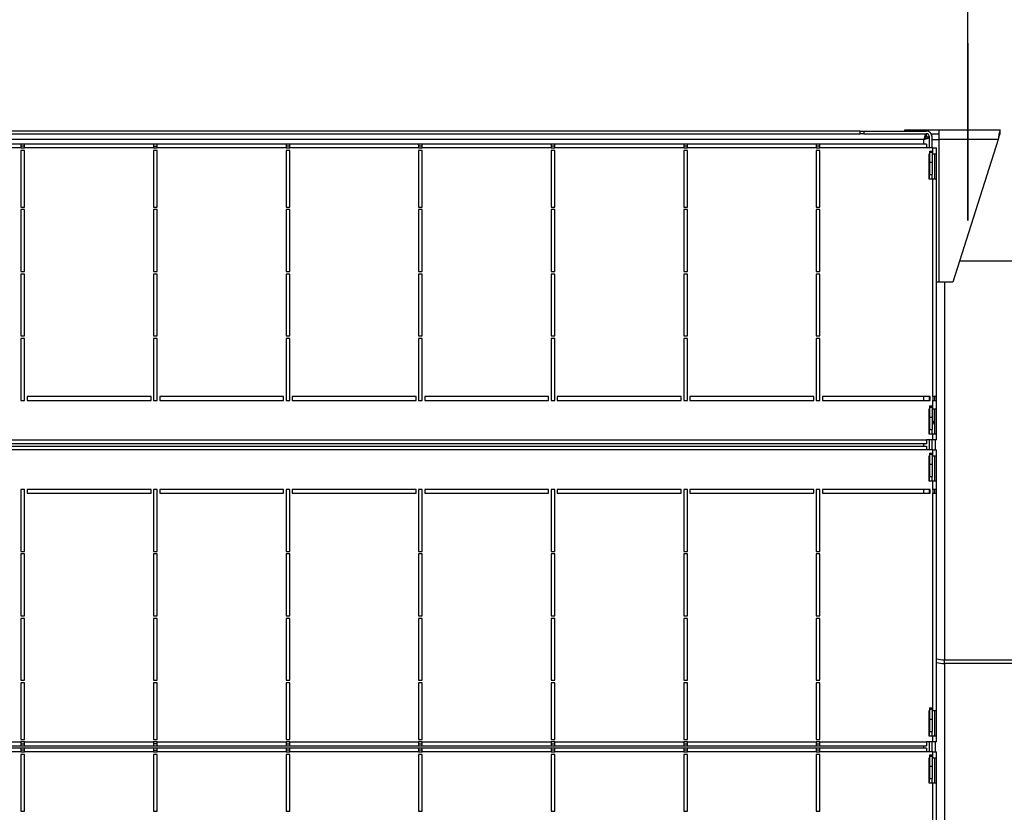
# Model space of a CAD drawing. Extents: x 185 to 14476, y 189 to 10181.
# Drawn here: x 10575 to 11369, y 7895 to 8535 of the extents above; entities that cross this region are included whole.
import ezdxf
from ezdxf.enums import TextEntityAlignment as Align

# ---------------------------------------------------------------- set-up
doc = ezdxf.new("R2010")
doc.units = 0
doc.header["$LTSCALE"] = 35
doc.header["$MEASUREMENT"] = 0
doc.header["$PDSIZE"] = -1
doc.linetypes.add('SLD-CENTER', pattern=[19.05, 15.24, -1.27, 1.27, -1.27])
doc.linetypes.add('SLD-SOLID', pattern=[0])
doc.layers.get('0').update_dxf_attribs({"linetype": 'CONTINUOUS'})
doc.layers.add('GEOMETRY', color=7, linetype='SLD-SOLID')
doc.dimstyles.new('SLDDIMSTYLE3', dxfattribs={"dimtxt": 107.869385, "dimasz": 115.57, "dimexe": 0, "dimexo": 0.0625, "dimgap": 26.967346, "dimtad": 1, "dimdec": 1, "dimrnd": 1e-09, "dimzin": 12, "dimdsep": 46, "dimtxsty": 'Standard', "dimblk1": 'CLOSED', "dimblk2": 'CLOSED', "dimsah": 1, "dimcen": 0.09, "dimadec": 0, "dimazin": 0, "dimtol": 1, "dimtp": 10, "dimtm": 10, "dimtfac": 1, "dimtdec": 1, "dimtofl": 0, "dimtmove": 2, "dimatfit": 3, "dimldrblk": 'CLOSED', "dimfxl": 1, "dimtolj": 1, "dimtzin": 0, "dimarcsym": 0})
doc.dimstyles.new('SLDDIMSTYLE4', dxfattribs={"dimtxt": 107.869385, "dimasz": 115.57, "dimexe": 0, "dimexo": 0.0625, "dimgap": 26.967346, "dimtad": 1, "dimdec": 1, "dimrnd": 1e-09, "dimzin": 12, "dimdsep": 46, "dimtxsty": 'Standard', "dimblk1": 'CLOSED', "dimblk2": 'CLOSED', "dimsah": 1, "dimcen": 0.09, "dimadec": 0, "dimazin": 0, "dimtol": 1, "dimtp": 10, "dimtm": 10, "dimtfac": 1, "dimtdec": 1, "dimtofl": 0, "dimtmove": 2, "dimatfit": 3, "dimldrblk": 'CLOSED', "dimfxl": 1, "dimtolj": 1, "dimtzin": 0, "dimarcsym": 0})
doc.dimstyles.new('SLDDIMSTYLE5', dxfattribs={"dimtxt": 107.869385, "dimasz": 115.57, "dimexe": 0, "dimexo": 0.0625, "dimgap": 26.967346, "dimtad": 1, "dimdec": 1, "dimrnd": 1e-09, "dimzin": 12, "dimdsep": 46, "dimtxsty": 'Standard', "dimblk1": 'CLOSED', "dimblk2": 'CLOSED', "dimsah": 1, "dimcen": 0.09, "dimadec": 0, "dimazin": 0, "dimtol": 1, "dimtp": 5, "dimtm": 5, "dimtfac": 1, "dimtdec": 1, "dimtofl": 0, "dimtmove": 2, "dimatfit": 3, "dimldrblk": 'CLOSED', "dimfxl": 1, "dimtolj": 1, "dimtzin": 0, "dimarcsym": 0})

# ---------------------------------------------------------------- blocks, each defined once
blk = doc.blocks.new('_CLOSED')
at = {"color": 0, "linetype": 'ByBlock'}
for p, q in [((-1, 0.166667), (0, 0)), ((-1, 0.166667), (-1, -0.166667)), ((0, 0), (-1, -0.166667)), ((0, 0), (-1, 0))]:
    blk.add_line(p, q, dxfattribs=at)
blk = doc.blocks.new('_D_12')
at = {"layer": 'GEOMETRY', "transparency": 16777216}
for p, q in [((11340.05, 8480.52), (11340.05, 8835.75)), ((11612.08, 7978.09), (11612.08, 8835.75)), ((11612.08, 8800.75), (11340.05, 8800.75)), ((11612.08, 8800.75), (12208.6, 8800.75))]:
    blk.add_line(p, q, dxfattribs=at)
at = {"layer": 'GEOMETRY', "transparency": 16777216, "xscale": 115.57, "yscale": 115.57, "rotation": 180.0000000000004}
blk.add_blockref('_CLOSED', (11340.05, 8800.75), dxfattribs=at)
at = {"layer": 'GEOMETRY', "transparency": 16777216, "xscale": 115.57, "yscale": 115.57}
blk.add_blockref('_CLOSED', (11612.08, 8800.75), dxfattribs=at)
at = {"layer": 'GEOMETRY', "transparency": 16777216, "width": 0.7}
for s, height, p in [('272', 111.125, (11715.57, 8800.75)), ('±10', 92.604, (12003.67, 8806))]:
    blk.add_text(s, height=height, dxfattribs=at).set_placement(p, align=Align.BOTTOM_LEFT)
blk = doc.blocks.new('_D_13')
at = {"layer": 'GEOMETRY', "transparency": 16777216}
for p, q in [((10028.08, 8480.52), (10028.08, 8835.75)), ((11340.05, 8480.52), (11340.05, 8835.75)), ((11340.05, 8800.75), (10028.08, 8800.75))]:
    blk.add_line(p, q, dxfattribs=at)
at = {"layer": 'GEOMETRY', "transparency": 16777216, "xscale": 115.57, "yscale": 115.57, "rotation": 180.0000000000004}
blk.add_blockref('_CLOSED', (10028.08, 8800.75), dxfattribs=at)
at = {"layer": 'GEOMETRY', "transparency": 16777216, "xscale": 115.57, "yscale": 115.57}
blk.add_blockref('_CLOSED', (11340.05, 8800.75), dxfattribs=at)
at = {"layer": 'GEOMETRY', "transparency": 16777216, "width": 0.7}
for s, height, p in [('1312', 111.125, (10430.69, 8800.75)), ('±5', 92.604, (10801.11, 8806))]:
    blk.add_text(s, height=height, dxfattribs=at).set_placement(p, align=Align.BOTTOM_LEFT)
blk = doc.blocks.new('_D_15')
at = {"layer": 'GEOMETRY', "transparency": 16777216}
for p, q in [((10002.08, 8480.52), (10002.08, 9085.87)), ((11612.08, 7978.09), (11612.08, 9085.87)), ((10002.08, 9050.87), (11612.08, 9050.87))]:
    blk.add_line(p, q, dxfattribs=at)
at = {"layer": 'GEOMETRY', "transparency": 16777216, "xscale": 115.57, "yscale": 115.57, "rotation": 180.0000000000004}
blk.add_blockref('_CLOSED', (10002.08, 9050.87), dxfattribs=at)
at = {"layer": 'GEOMETRY', "transparency": 16777216, "xscale": 115.57, "yscale": 115.57}
blk.add_blockref('_CLOSED', (11612.08, 9050.87), dxfattribs=at)
at = {"layer": 'GEOMETRY', "transparency": 16777216, "width": 0.7}
for s, height, p in [('1610', 111.125, (10519.41, 9050.87)), ('±10', 92.604, (10889.83, 9056.12))]:
    blk.add_text(s, height=height, dxfattribs=at).set_placement(p, align=Align.BOTTOM_LEFT)

msp = doc.modelspace()

# ---------------------------------------------------------------- linework, layer by layer
at = {"color": 7, "linetype": 'SLD-SOLID'}
for p, q in [((11253.08, 8444.52), (10115.08, 8444.52)), ((10115.08, 8442.52), (11253.08, 8442.52)), ((11253.08, 8442.52), (11253.08, 8444.52)), ((11253.08, 8444.52), (11256.08, 8444.52)), ((11256.08, 8442.52), (11253.08, 8442.52)), ((11256.08, 8444.52), (11256.08, 8442.52)), ((11256.08, 8444.52), (11306.42, 8444.52)), ((11256.08, 8442.52), (11306.42, 8442.52)), ((11289.08, 8444.52), (11289.08, 8445.52)), ((11289.08, 8445.52), (11316.88, 8445.52)), ((11306.38, 8442.52), (11306.38, 8440.52)), ((11310.25, 8442.52), (11316.88, 8442.52)), ((11316.88, 8437.72), (11316.88, 8445.52)), ((11316.88, 8445.52), (11366.08, 8445.52)), ((11366.08, 8442.52), (11366.08, 8445.52)), ((11304.42, 8437.86), (10063.74, 8437.86)), ((10575.58, 8434.02), (10471.58, 8434.02)), ((10575.58, 8434.02), (10575.58, 8431.02)), ((10578.58, 8434.02), (10575.58, 8434.02)), ((10682.58, 8434.02), (10578.58, 8434.02)), ((10578.58, 8431.02), (10578.58, 8434.02)), ((10682.58, 8434.02), (10682.58, 8431.02)), ((10685.58, 8434.02), (10682.58, 8434.02)), ((10789.58, 8434.02), (10685.58, 8434.02)), ((10685.58, 8431.02), (10685.58, 8434.02)), ((10789.58, 8434.02), (10789.58, 8431.02)), ((10792.58, 8434.02), (10789.58, 8434.02)), ((10792.58, 8431.02), (10792.58, 8434.02)), ((10896.58, 8434.02), (10792.58, 8434.02)), ((10896.58, 8434.02), (10896.58, 8431.02)), ((10899.58, 8434.02), (10896.58, 8434.02)), ((11003.58, 8434.02), (10899.58, 8434.02)), ((10899.58, 8431.02), (10899.58, 8434.02)), ((11003.58, 8434.02), (11003.58, 8431.02)), ((11006.58, 8434.02), (11003.58, 8434.02)), ((11006.58, 8431.02), (11006.58, 8434.02)), ((11110.58, 8434.02), (11006.58, 8434.02)), ((11110.58, 8434.02), (11110.58, 8431.02)), ((11113.58, 8434.02), (11110.58, 8434.02)), ((11217.58, 8434.02), (11113.58, 8434.02)), ((11113.58, 8431.02), (11113.58, 8434.02)), ((11217.58, 8434.02), (11217.58, 8431.02)), ((11220.58, 8434.02), (11217.58, 8434.02)), ((11306.58, 8434.02), (11220.58, 8434.02)), ((11220.58, 8431.02), (11220.58, 8434.02)), ((11306.58, 8434.02), (11306.58, 8431.02)), ((11307.08, 8439.82), (11307.08, 8439.82)), ((11309.08, 8439.82), (11307.08, 8439.82)), ((11309.08, 8431.02), (11309.08, 8439.86)), ((11311.08, 8431.02), (11311.08, 8439.86)), ((11311.08, 8437.72), (11316.88, 8437.72)), ((11316.88, 8322.52), (11316.88, 8437.72)), ((11364.56, 8437.72), (11316.88, 8437.72)), ((11364.56, 8437.72), (11327.88, 8322.52)), ((10575.58, 8431.02), (10471.58, 8431.02)), ((10578.58, 8432.52), (10575.58, 8432.52)), ((10575.58, 8431.02), (10578.58, 8431.02)), ((10578.58, 8429.02), (10575.58, 8429.02)), ((10575.58, 8429.02), (10575.58, 8383.22)), ((10682.58, 8431.02), (10578.58, 8431.02)), ((10578.58, 8383.22), (10578.58, 8429.02)), ((10682.58, 8432.52), (10685.58, 8432.52)), ((10682.58, 8431.02), (10685.58, 8431.02)), ((10685.58, 8429.02), (10682.58, 8429.02)), ((10682.58, 8429.02), (10682.58, 8383.22)), ((10789.58, 8431.02), (10685.58, 8431.02)), ((10685.58, 8383.22), (10685.58, 8429.02)), ((10792.58, 8432.52), (10789.58, 8432.52)), ((10789.58, 8431.02), (10792.58, 8431.02)), ((10792.58, 8429.02), (10789.58, 8429.02)), ((10789.58, 8429.02), (10789.58, 8383.22)), ((10896.58, 8431.02), (10792.58, 8431.02)), ((10792.58, 8383.22), (10792.58, 8429.02)), ((10899.58, 8432.52), (10896.58, 8432.52)), ((10896.58, 8431.02), (10899.58, 8431.02)), ((10899.58, 8429.02), (10896.58, 8429.02)), ((10896.58, 8429.02), (10896.58, 8383.22)), ((11003.58, 8431.02), (10899.58, 8431.02)), ((10899.58, 8383.22), (10899.58, 8429.02)), ((11006.58, 8432.52), (11003.58, 8432.52)), ((11003.58, 8431.02), (11006.58, 8431.02)), ((11006.58, 8429.02), (11003.58, 8429.02)), ((11003.58, 8429.02), (11003.58, 8383.22)), ((11110.58, 8431.02), (11006.58, 8431.02)), ((11006.58, 8383.22), (11006.58, 8429.02)), ((11113.58, 8432.52), (11110.58, 8432.52)), ((11110.58, 8431.02), (11113.58, 8431.02)), ((11113.58, 8429.02), (11110.58, 8429.02)), ((11110.58, 8429.02), (11110.58, 8383.22)), ((11217.58, 8431.02), (11113.58, 8431.02)), ((11113.58, 8383.22), (11113.58, 8429.02)), ((11220.58, 8432.52), (11217.58, 8432.52)), ((11217.58, 8431.02), (11220.58, 8431.02)), ((11220.58, 8429.02), (11217.58, 8429.02)), ((11217.58, 8429.02), (11217.58, 8383.22)), ((11306.58, 8431.02), (11220.58, 8431.02)), ((11220.58, 8383.22), (11220.58, 8429.02)), ((11311.58, 8431.02), (11306.58, 8431.02)), ((11308.58, 8426.02), (11308.58, 8406.02)), ((11309.08, 8426.02), (11308.58, 8426.02)), ((11309.08, 8428.5), (11311.08, 8428.5)), ((11309.08, 8428.5), (11309.08, 8427.5)), ((11309.08, 8427.5), (11311.08, 8427.5)), ((11309.08, 8427.5), (11309.08, 8419.5)), ((11311.08, 8428.5), (11311.08, 8427.5)), ((11311.08, 8427.5), (11311.08, 8419.5)), ((11311.58, 8426.02), (11311.08, 8426.02)), ((11311.58, 8426.02), (11311.58, 8431.02)), ((11311.58, 8431.02), (11314.58, 8431.02)), ((11314.58, 8426.02), (11311.58, 8426.02)), ((11313.08, 8426.02), (11313.08, 8406.02)), ((11314.58, 8426.02), (11314.58, 8431.02)), ((11314.58, 8406.02), (11314.58, 8426.02)), ((11309.08, 8419.5), (11311.08, 8419.5)), ((11309.08, 8419.5), (11309.08, 8409.5)), ((11311.08, 8419.5), (11311.08, 8409.5)), ((11309.08, 8409.5), (11311.08, 8409.5)), ((11309.08, 8406.02), (11309.08, 8409.5)), ((11311.08, 8406.02), (11311.08, 8409.5)), ((11308.58, 8406.02), (11311.58, 8406.02)), ((11311.58, 8230.22), (11311.58, 8406.02)), ((11311.58, 8406.02), (11314.58, 8406.02)), ((11314.58, 8230.22), (11314.58, 8406.02)), ((10575.58, 8383.22), (10578.58, 8383.22)), ((10578.58, 8381.22), (10575.58, 8381.22)), ((10575.58, 8381.22), (10575.58, 8331.22)), ((10578.58, 8331.22), (10578.58, 8381.22)), ((10682.58, 8383.22), (10685.58, 8383.22)), ((10685.58, 8381.22), (10682.58, 8381.22)), ((10682.58, 8381.22), (10682.58, 8331.22)), ((10685.58, 8331.22), (10685.58, 8381.22)), ((10789.58, 8383.22), (10792.58, 8383.22)), ((10792.58, 8381.22), (10789.58, 8381.22)), ((10789.58, 8381.22), (10789.58, 8331.22)), ((10792.58, 8331.22), (10792.58, 8381.22)), ((10896.58, 8383.22), (10899.58, 8383.22)), ((10899.58, 8381.22), (10896.58, 8381.22)), ((10896.58, 8381.22), (10896.58, 8331.22)), ((10899.58, 8331.22), (10899.58, 8381.22)), ((11003.58, 8383.22), (11006.58, 8383.22)), ((11006.58, 8381.22), (11003.58, 8381.22)), ((11003.58, 8381.22), (11003.58, 8331.22)), ((11006.58, 8331.22), (11006.58, 8381.22)), ((11110.58, 8383.22), (11113.58, 8383.22)), ((11113.58, 8381.22), (11110.58, 8381.22)), ((11110.58, 8381.22), (11110.58, 8331.22)), ((11113.58, 8331.22), (11113.58, 8381.22)), ((11217.58, 8383.22), (11220.58, 8383.22)), ((11220.58, 8381.22), (11217.58, 8381.22)), ((11217.58, 8381.22), (11217.58, 8331.22)), ((11220.58, 8331.22), (11220.58, 8381.22)), ((11486.08, 8339.52), (11333.29, 8339.52)), ((10575.58, 8331.22), (10578.58, 8331.22)), ((10682.58, 8331.22), (10685.58, 8331.22)), ((10789.58, 8331.22), (10792.58, 8331.22)), ((10896.58, 8331.22), (10899.58, 8331.22)), ((11003.58, 8331.22), (11006.58, 8331.22)), ((11110.58, 8331.22), (11113.58, 8331.22)), ((11217.58, 8331.22), (11220.58, 8331.22)), ((10578.58, 8329.22), (10575.58, 8329.22)), ((10575.58, 8329.22), (10575.58, 8279.22)), ((10578.58, 8279.22), (10578.58, 8329.22)), ((10685.58, 8329.22), (10682.58, 8329.22)), ((10682.58, 8329.22), (10682.58, 8279.22)), ((10685.58, 8279.22), (10685.58, 8329.22)), ((10792.58, 8329.22), (10789.58, 8329.22)), ((10789.58, 8329.22), (10789.58, 8279.22)), ((10792.58, 8279.22), (10792.58, 8329.22)), ((10899.58, 8329.22), (10896.58, 8329.22)), ((10896.58, 8329.22), (10896.58, 8279.22)), ((10899.58, 8279.22), (10899.58, 8329.22)), ((11006.58, 8329.22), (11003.58, 8329.22)), ((11003.58, 8329.22), (11003.58, 8279.22)), ((11006.58, 8279.22), (11006.58, 8329.22)), ((11113.58, 8329.22), (11110.58, 8329.22)), ((11110.58, 8329.22), (11110.58, 8279.22)), ((11113.58, 8279.22), (11113.58, 8329.22)), ((11220.58, 8329.22), (11217.58, 8329.22)), ((11217.58, 8329.22), (11217.58, 8279.22)), ((11220.58, 8279.22), (11220.58, 8329.22)), ((11316.88, 8322.52), (11314.58, 8322.52)), ((11327.88, 8322.52), (11316.88, 8322.52)), ((10575.58, 8279.22), (10578.58, 8279.22)), ((10578.58, 8277.22), (10575.58, 8277.22)), ((10575.58, 8277.22), (10575.58, 8227.22)), ((10578.58, 8227.22), (10578.58, 8277.22)), ((10682.58, 8279.22), (10685.58, 8279.22)), ((10685.58, 8277.22), (10682.58, 8277.22)), ((10682.58, 8277.22), (10682.58, 8227.22)), ((10685.58, 8227.22), (10685.58, 8277.22)), ((10789.58, 8279.22), (10792.58, 8279.22)), ((10792.58, 8277.22), (10789.58, 8277.22)), ((10789.58, 8277.22), (10789.58, 8227.22)), ((10792.58, 8227.22), (10792.58, 8277.22)), ((10896.58, 8279.22), (10899.58, 8279.22)), ((10899.58, 8277.22), (10896.58, 8277.22)), ((10896.58, 8277.22), (10896.58, 8227.22)), ((10899.58, 8227.22), (10899.58, 8277.22)), ((11003.58, 8279.22), (11006.58, 8279.22)), ((11006.58, 8277.22), (11003.58, 8277.22)), ((11003.58, 8277.22), (11003.58, 8227.22)), ((11006.58, 8227.22), (11006.58, 8277.22)), ((11110.58, 8279.22), (11113.58, 8279.22)), ((11113.58, 8277.22), (11110.58, 8277.22)), ((11110.58, 8277.22), (11110.58, 8227.22)), ((11113.58, 8227.22), (11113.58, 8277.22)), ((11217.58, 8279.22), (11220.58, 8279.22)), ((11220.58, 8277.22), (11217.58, 8277.22)), ((11217.58, 8277.22), (11217.58, 8227.22)), ((11220.58, 8227.22), (11220.58, 8277.22)), ((10575.58, 8227.22), (10578.58, 8227.22)), ((10680.58, 8230.22), (10580.58, 8230.22)), ((10580.58, 8230.22), (10580.58, 8227.22)), ((10580.58, 8227.22), (10680.58, 8227.22)), ((10680.58, 8227.22), (10680.58, 8230.22)), ((10682.58, 8227.22), (10685.58, 8227.22)), ((10787.58, 8230.22), (10687.58, 8230.22)), ((10687.58, 8230.22), (10687.58, 8227.22)), ((10687.58, 8227.22), (10787.58, 8227.22)), ((10787.58, 8227.22), (10787.58, 8230.22)), ((10789.58, 8227.22), (10792.58, 8227.22)), ((10894.58, 8230.22), (10794.58, 8230.22)), ((10794.58, 8230.22), (10794.58, 8227.22)), ((10794.58, 8227.22), (10894.58, 8227.22)), ((10894.58, 8227.22), (10894.58, 8230.22)), ((10896.58, 8227.22), (10899.58, 8227.22)), ((11001.58, 8230.22), (10901.58, 8230.22)), ((10901.58, 8230.22), (10901.58, 8227.22)), ((10901.58, 8227.22), (11001.58, 8227.22)), ((11001.58, 8227.22), (11001.58, 8230.22)), ((11003.58, 8227.22), (11006.58, 8227.22)), ((11108.58, 8230.22), (11008.58, 8230.22)), ((11008.58, 8230.22), (11008.58, 8227.22)), ((11008.58, 8227.22), (11108.58, 8227.22)), ((11108.58, 8227.22), (11108.58, 8230.22)), ((11110.58, 8227.22), (11113.58, 8227.22)), ((11215.58, 8230.22), (11115.58, 8230.22)), ((11115.58, 8230.22), (11115.58, 8227.22)), ((11115.58, 8227.22), (11215.58, 8227.22)), ((11215.58, 8227.22), (11215.58, 8230.22)), ((11217.58, 8227.22), (11220.58, 8227.22)), ((11309.58, 8230.22), (11222.58, 8230.22)), ((11222.58, 8230.22), (11222.58, 8227.22)), ((11222.58, 8227.22), (11309.58, 8227.22)), ((11304.44, 8227.22), (11304.44, 8230.22)), ((11309.08, 8227.22), (11309.08, 8230.22)), ((11309.58, 8227.22), (11309.58, 8230.22)), ((11311.58, 8230.22), (11311.58, 8227.22)), ((11314.58, 8230.22), (11311.58, 8230.22)), ((11311.58, 8220.22), (11311.58, 8227.22)), ((11311.58, 8227.22), (11314.58, 8227.22)), ((11313.08, 8230.22), (11313.08, 8227.22)), ((11314.58, 8227.22), (11314.58, 8230.22)), ((11314.58, 8220.22), (11314.58, 8227.22)), ((11309.08, 8220.22), (11308.58, 8220.22)), ((11308.58, 8220.22), (11308.58, 8200.22)), ((11309.08, 8222.7), (11311.08, 8222.7)), ((11309.08, 8222.7), (11309.08, 8221.7)), ((11309.08, 8221.7), (11311.08, 8221.7)), ((11309.08, 8221.7), (11309.08, 8213.7)), ((11311.08, 8222.7), (11311.08, 8221.7)), ((11311.08, 8221.7), (11311.08, 8213.7)), ((11311.58, 8220.22), (11311.08, 8220.22)), ((11314.58, 8220.22), (11311.58, 8220.22)), ((11313.08, 8220.22), (11313.08, 8200.22)), ((11314.58, 8200.22), (11314.58, 8220.22)), ((11309.08, 8213.7), (11311.08, 8213.7)), ((11309.08, 8213.7), (11309.08, 8203.7)), ((11311.08, 8213.7), (11311.08, 8203.7)), ((11309.08, 8203.7), (11311.08, 8203.7)), ((11309.08, 8200.22), (11309.08, 8203.7)), ((11311.08, 8200.22), (11311.08, 8203.7)), ((10061.58, 8195.22), (11306.58, 8195.22)), ((11311.58, 8195.22), (11306.58, 8195.22)), ((11306.58, 8195.22), (11306.58, 8192.22)), ((11308.58, 8200.22), (11311.58, 8200.22)), ((11309.08, 8187.22), (11309.08, 8195.22)), ((11311.08, 8187.22), (11311.08, 8195.22)), ((11311.58, 8195.22), (11311.58, 8200.22)), ((11311.58, 8200.22), (11314.58, 8200.22)), ((11314.58, 8195.22), (11311.58, 8195.22)), ((11313.58, 8195.22), (11313.58, 8187.22)), ((11314.58, 8195.22), (11314.58, 8200.22)), ((11306.58, 8192.22), (10061.58, 8192.22)), ((10061.58, 8190.22), (11306.58, 8190.22)), ((11306.58, 8187.22), (10061.58, 8187.22)), ((11304.44, 8190.22), (11304.44, 8192.22)), ((11306.58, 8190.22), (11306.58, 8187.22)), ((11311.58, 8187.22), (11306.58, 8187.22)), ((11311.58, 8182.22), (11311.58, 8187.22)), ((11311.58, 8187.22), (11314.58, 8187.22)), ((11314.58, 8182.22), (11314.58, 8187.22)), ((11309.08, 8182.22), (11308.58, 8182.22)), ((11308.58, 8182.22), (11308.58, 8162.22)), ((11309.08, 8184.7), (11311.08, 8184.7)), ((11309.08, 8184.7), (11309.08, 8183.7)), ((11309.08, 8183.7), (11311.08, 8183.7)), ((11309.08, 8183.7), (11309.08, 8175.7)), ((11311.08, 8184.7), (11311.08, 8183.7)), ((11311.08, 8183.7), (11311.08, 8175.7)), ((11311.58, 8182.22), (11311.08, 8182.22)), ((11314.58, 8182.22), (11311.58, 8182.22)), ((11313.08, 8182.22), (11313.08, 8162.22)), ((11314.58, 8162.22), (11314.58, 8182.22)), ((11309.08, 8175.7), (11311.08, 8175.7)), ((11309.08, 8175.7), (11309.08, 8165.7)), ((11311.08, 8175.7), (11311.08, 8165.7)), ((11309.08, 8165.7), (11311.08, 8165.7)), ((11309.08, 8162.22), (11309.08, 8165.7)), ((11311.08, 8162.22), (11311.08, 8165.7)), ((10578.58, 8155.22), (10575.58, 8155.22)), ((10575.58, 8155.22), (10575.58, 8105.22)), ((10578.58, 8105.22), (10578.58, 8155.22)), ((10680.58, 8155.22), (10580.58, 8155.22)), ((10580.58, 8155.22), (10580.58, 8152.22)), ((10680.58, 8152.22), (10680.58, 8155.22)), ((10685.58, 8155.22), (10682.58, 8155.22)), ((10682.58, 8155.22), (10682.58, 8105.22)), ((10685.58, 8105.22), (10685.58, 8155.22)), ((10787.58, 8155.22), (10687.58, 8155.22)), ((10687.58, 8155.22), (10687.58, 8152.22)), ((10787.58, 8152.22), (10787.58, 8155.22)), ((10792.58, 8155.22), (10789.58, 8155.22)), ((10789.58, 8155.22), (10789.58, 8105.22)), ((10792.58, 8105.22), (10792.58, 8155.22)), ((10794.58, 8155.22), (10794.58, 8152.22)), ((10894.58, 8155.22), (10794.58, 8155.22)), ((10894.58, 8152.22), (10894.58, 8155.22)), ((10899.58, 8155.22), (10896.58, 8155.22)), ((10896.58, 8155.22), (10896.58, 8105.22)), ((10899.58, 8105.22), (10899.58, 8155.22)), ((10901.58, 8155.22), (10901.58, 8152.22)), ((11001.58, 8155.22), (10901.58, 8155.22)), ((11001.58, 8152.22), (11001.58, 8155.22)), ((11006.58, 8155.22), (11003.58, 8155.22)), ((11003.58, 8155.22), (11003.58, 8105.22)), ((11006.58, 8105.22), (11006.58, 8155.22)), ((11008.58, 8155.22), (11008.58, 8152.22)), ((11108.58, 8155.22), (11008.58, 8155.22)), ((11108.58, 8152.22), (11108.58, 8155.22)), ((11113.58, 8155.22), (11110.58, 8155.22)), ((11110.58, 8155.22), (11110.58, 8105.22)), ((11113.58, 8105.22), (11113.58, 8155.22)), ((11115.58, 8155.22), (11115.58, 8152.22)), ((11215.58, 8155.22), (11115.58, 8155.22)), ((11215.58, 8152.22), (11215.58, 8155.22)), ((11220.58, 8155.22), (11217.58, 8155.22)), ((11217.58, 8155.22), (11217.58, 8105.22)), ((11220.58, 8105.22), (11220.58, 8155.22)), ((11309.58, 8155.22), (11222.58, 8155.22)), ((11222.58, 8155.22), (11222.58, 8152.22)), ((11304.44, 8152.22), (11304.44, 8155.22)), ((11308.58, 8162.22), (11311.58, 8162.22)), ((11309.08, 8152.22), (11309.08, 8155.22)), ((11309.58, 8152.22), (11309.58, 8155.22)), ((11311.58, 8155.22), (11311.58, 8162.22)), ((11311.58, 8162.22), (11314.58, 8162.22)), ((11311.58, 8155.22), (11311.58, 8152.22)), ((11314.58, 8155.22), (11311.58, 8155.22)), ((11313.08, 8155.22), (11313.08, 8152.22)), ((11314.58, 8155.22), (11314.58, 8162.22)), ((11314.58, 8152.22), (11314.58, 8155.22)), ((10580.58, 8152.22), (10680.58, 8152.22)), ((10687.58, 8152.22), (10787.58, 8152.22)), ((10794.58, 8152.22), (10894.58, 8152.22)), ((10901.58, 8152.22), (11001.58, 8152.22)), ((11008.58, 8152.22), (11108.58, 8152.22)), ((11115.58, 8152.22), (11215.58, 8152.22)), ((11222.58, 8152.22), (11309.58, 8152.22)), ((11311.58, 7976.42), (11311.58, 8152.22)), ((11311.58, 8152.22), (11314.58, 8152.22)), ((11314.58, 7976.42), (11314.58, 8152.22)), ((10575.58, 8105.22), (10578.58, 8105.22)), ((10578.58, 8103.22), (10575.58, 8103.22)), ((10575.58, 8103.22), (10575.58, 8053.22)), ((10578.58, 8053.22), (10578.58, 8103.22)), ((10682.58, 8105.22), (10685.58, 8105.22)), ((10685.58, 8103.22), (10682.58, 8103.22)), ((10682.58, 8103.22), (10682.58, 8053.22)), ((10685.58, 8053.22), (10685.58, 8103.22)), ((10789.58, 8105.22), (10792.58, 8105.22)), ((10792.58, 8103.22), (10789.58, 8103.22)), ((10789.58, 8103.22), (10789.58, 8053.22)), ((10792.58, 8053.22), (10792.58, 8103.22)), ((10896.58, 8105.22), (10899.58, 8105.22)), ((10899.58, 8103.22), (10896.58, 8103.22)), ((10896.58, 8103.22), (10896.58, 8053.22)), ((10899.58, 8053.22), (10899.58, 8103.22)), ((11003.58, 8105.22), (11006.58, 8105.22)), ((11006.58, 8103.22), (11003.58, 8103.22)), ((11003.58, 8103.22), (11003.58, 8053.22)), ((11006.58, 8053.22), (11006.58, 8103.22)), ((11110.58, 8105.22), (11113.58, 8105.22)), ((11113.58, 8103.22), (11110.58, 8103.22)), ((11110.58, 8103.22), (11110.58, 8053.22)), ((11113.58, 8053.22), (11113.58, 8103.22)), ((11217.58, 8105.22), (11220.58, 8105.22)), ((11220.58, 8103.22), (11217.58, 8103.22)), ((11217.58, 8103.22), (11217.58, 8053.22)), ((11220.58, 8053.22), (11220.58, 8103.22)), ((10575.58, 8053.22), (10578.58, 8053.22)), ((10682.58, 8053.22), (10685.58, 8053.22)), ((10789.58, 8053.22), (10792.58, 8053.22)), ((10896.58, 8053.22), (10899.58, 8053.22)), ((11003.58, 8053.22), (11006.58, 8053.22)), ((11110.58, 8053.22), (11113.58, 8053.22)), ((11217.58, 8053.22), (11220.58, 8053.22)), ((10575.58, 8051.22), (10575.58, 8001.22)), ((10578.58, 8051.22), (10575.58, 8051.22)), ((10578.58, 8001.22), (10578.58, 8051.22)), ((10685.58, 8051.22), (10682.58, 8051.22)), ((10682.58, 8051.22), (10682.58, 8001.22)), ((10685.58, 8001.22), (10685.58, 8051.22)), ((10789.58, 8051.22), (10789.58, 8001.22)), ((10792.58, 8051.22), (10789.58, 8051.22)), ((10792.58, 8001.22), (10792.58, 8051.22)), ((10896.58, 8051.22), (10896.58, 8001.22)), ((10899.58, 8051.22), (10896.58, 8051.22)), ((10899.58, 8001.22), (10899.58, 8051.22)), ((11003.58, 8051.22), (11003.58, 8001.22)), ((11006.58, 8051.22), (11003.58, 8051.22)), ((11006.58, 8001.22), (11006.58, 8051.22)), ((11110.58, 8051.22), (11110.58, 8001.22)), ((11113.58, 8051.22), (11110.58, 8051.22)), ((11113.58, 8001.22), (11113.58, 8051.22)), ((11217.58, 8051.22), (11217.58, 8001.22)), ((11220.58, 8051.22), (11217.58, 8051.22)), ((11220.58, 8001.22), (11220.58, 8051.22)), ((11321.08, 8017.82), (11486.08, 8017.82)), ((11486.08, 8014.88), (11321.08, 8014.88)), ((10575.58, 8001.22), (10578.58, 8001.22)), ((10578.58, 7999.22), (10575.58, 7999.22)), ((10575.58, 7999.22), (10575.58, 7953.42)), ((10578.58, 7953.42), (10578.58, 7999.22)), ((10682.58, 8001.22), (10685.58, 8001.22)), ((10685.58, 7999.22), (10682.58, 7999.22)), ((10682.58, 7999.22), (10682.58, 7953.42)), ((10685.58, 7953.42), (10685.58, 7999.22)), ((10789.58, 8001.22), (10792.58, 8001.22)), ((10789.58, 7999.22), (10789.58, 7953.42)), ((10792.58, 7999.22), (10789.58, 7999.22)), ((10792.58, 7953.42), (10792.58, 7999.22)), ((10896.58, 8001.22), (10899.58, 8001.22)), ((10896.58, 7999.22), (10896.58, 7953.42)), ((10899.58, 7999.22), (10896.58, 7999.22)), ((10899.58, 7953.42), (10899.58, 7999.22)), ((11003.58, 8001.22), (11006.58, 8001.22)), ((11003.58, 7999.22), (11003.58, 7953.42)), ((11006.58, 7999.22), (11003.58, 7999.22)), ((11006.58, 7953.42), (11006.58, 7999.22)), ((11110.58, 8001.22), (11113.58, 8001.22)), ((11110.58, 7999.22), (11110.58, 7953.42)), ((11113.58, 7999.22), (11110.58, 7999.22)), ((11113.58, 7953.42), (11113.58, 7999.22)), ((11217.58, 8001.22), (11220.58, 8001.22)), ((11217.58, 7999.22), (11217.58, 7953.42)), ((11220.58, 7999.22), (11217.58, 7999.22)), ((11220.58, 7953.42), (11220.58, 7999.22)), ((11309.08, 7976.42), (11308.58, 7976.42)), ((11308.58, 7976.42), (11308.58, 7956.42)), ((11309.08, 7978.9), (11311.08, 7978.9)), ((11309.08, 7978.9), (11309.08, 7977.9)), ((11309.08, 7977.9), (11311.08, 7977.9)), ((11309.08, 7977.9), (11309.08, 7969.9)), ((11311.08, 7978.9), (11311.08, 7977.9)), ((11311.08, 7977.9), (11311.08, 7969.9)), ((11311.58, 7976.42), (11311.08, 7976.42)), ((11314.58, 7976.42), (11311.58, 7976.42)), ((11313.08, 7976.42), (11313.08, 7956.42)), ((11314.58, 7956.42), (11314.58, 7976.42)), ((11309.08, 7969.9), (11311.08, 7969.9)), ((11309.08, 7969.9), (11309.08, 7959.9)), ((11311.08, 7969.9), (11311.08, 7959.9)), ((11308.58, 7956.42), (11311.58, 7956.42)), ((11309.08, 7959.9), (11311.08, 7959.9)), ((11309.08, 7956.42), (11309.08, 7959.9)), ((11311.08, 7956.42), (11311.08, 7959.9)), ((11311.58, 7951.42), (11311.58, 7956.42)), ((11311.58, 7956.42), (11314.58, 7956.42)), ((11314.58, 7951.42), (11314.58, 7956.42)), ((10471.58, 7951.42), (10575.58, 7951.42)), ((10471.58, 7948.42), (10575.58, 7948.42)), ((10575.58, 7953.42), (10578.58, 7953.42)), ((10578.58, 7951.42), (10575.58, 7951.42)), ((10575.58, 7951.42), (10575.58, 7948.42)), ((10575.58, 7949.92), (10578.58, 7949.92)), ((10575.58, 7948.42), (10578.58, 7948.42)), ((10578.58, 7951.42), (10682.58, 7951.42)), ((10578.58, 7948.42), (10578.58, 7951.42)), ((10578.58, 7948.42), (10682.58, 7948.42)), ((10682.58, 7953.42), (10685.58, 7953.42)), ((10685.58, 7951.42), (10682.58, 7951.42)), ((10682.58, 7951.42), (10682.58, 7948.42)), ((10685.58, 7949.92), (10682.58, 7949.92)), ((10682.58, 7948.42), (10685.58, 7948.42)), ((10685.58, 7951.42), (10789.58, 7951.42)), ((10685.58, 7948.42), (10685.58, 7951.42)), ((10685.58, 7948.42), (10789.58, 7948.42)), ((10789.58, 7953.42), (10792.58, 7953.42)), ((10792.58, 7951.42), (10789.58, 7951.42)), ((10789.58, 7951.42), (10789.58, 7948.42)), ((10789.58, 7949.92), (10792.58, 7949.92)), ((10789.58, 7948.42), (10792.58, 7948.42)), ((10792.58, 7951.42), (10896.58, 7951.42)), ((10792.58, 7948.42), (10792.58, 7951.42)), ((10792.58, 7948.42), (10896.58, 7948.42)), ((10896.58, 7953.42), (10899.58, 7953.42)), ((10899.58, 7951.42), (10896.58, 7951.42)), ((10896.58, 7951.42), (10896.58, 7948.42)), ((10896.58, 7949.92), (10899.58, 7949.92)), ((10896.58, 7948.42), (10899.58, 7948.42)), ((10899.58, 7951.42), (11003.58, 7951.42)), ((10899.58, 7948.42), (10899.58, 7951.42)), ((10899.58, 7948.42), (11003.58, 7948.42)), ((11003.58, 7953.42), (11006.58, 7953.42)), ((11006.58, 7951.42), (11003.58, 7951.42)), ((11003.58, 7951.42), (11003.58, 7948.42)), ((11003.58, 7949.92), (11006.58, 7949.92)), ((11003.58, 7948.42), (11006.58, 7948.42)), ((11006.58, 7951.42), (11110.58, 7951.42)), ((11006.58, 7948.42), (11006.58, 7951.42)), ((11006.58, 7948.42), (11110.58, 7948.42)), ((11110.58, 7953.42), (11113.58, 7953.42)), ((11113.58, 7951.42), (11110.58, 7951.42)), ((11110.58, 7951.42), (11110.58, 7948.42)), ((11110.58, 7949.92), (11113.58, 7949.92)), ((11110.58, 7948.42), (11113.58, 7948.42)), ((11113.58, 7951.42), (11217.58, 7951.42)), ((11113.58, 7948.42), (11113.58, 7951.42)), ((11113.58, 7948.42), (11217.58, 7948.42)), ((11217.58, 7953.42), (11220.58, 7953.42)), ((11220.58, 7951.42), (11217.58, 7951.42)), ((11217.58, 7951.42), (11217.58, 7948.42)), ((11217.58, 7949.92), (11220.58, 7949.92)), ((11217.58, 7948.42), (11220.58, 7948.42)), ((11220.58, 7951.42), (11306.58, 7951.42)), ((11220.58, 7948.42), (11220.58, 7951.42)), ((11220.58, 7948.42), (11306.58, 7948.42)), ((11304.44, 7946.42), (11304.44, 7948.42)), ((11311.58, 7951.42), (11306.58, 7951.42)), ((11306.58, 7951.42), (11306.58, 7948.42)), ((11309.08, 7943.42), (11309.08, 7951.42)), ((11311.08, 7943.42), (11311.08, 7951.42)), ((11314.58, 7951.42), (11311.58, 7951.42)), ((11313.58, 7951.42), (11313.58, 7943.42)), ((10575.58, 7946.42), (10471.58, 7946.42)), ((10575.58, 7943.42), (10471.58, 7943.42)), ((10575.58, 7946.42), (10575.58, 7943.42)), ((10578.58, 7946.42), (10575.58, 7946.42)), ((10578.58, 7944.92), (10575.58, 7944.92)), ((10575.58, 7943.42), (10578.58, 7943.42)), ((10578.58, 7941.42), (10575.58, 7941.42)), ((10575.58, 7941.42), (10575.58, 7895.62)), ((10578.58, 7943.42), (10578.58, 7946.42)), ((10682.58, 7946.42), (10578.58, 7946.42)), ((10682.58, 7943.42), (10578.58, 7943.42)), ((10578.58, 7895.62), (10578.58, 7941.42)), ((10682.58, 7946.42), (10682.58, 7943.42)), ((10685.58, 7946.42), (10682.58, 7946.42)), ((10682.58, 7944.92), (10685.58, 7944.92)), ((10682.58, 7943.42), (10685.58, 7943.42)), ((10685.58, 7941.42), (10682.58, 7941.42)), ((10682.58, 7941.42), (10682.58, 7895.62)), ((10789.58, 7946.42), (10685.58, 7946.42)), ((10685.58, 7943.42), (10685.58, 7946.42)), ((10789.58, 7943.42), (10685.58, 7943.42)), ((10685.58, 7895.62), (10685.58, 7941.42)), ((10789.58, 7946.42), (10789.58, 7943.42)), ((10792.58, 7946.42), (10789.58, 7946.42)), ((10792.58, 7944.92), (10789.58, 7944.92)), ((10789.58, 7943.42), (10792.58, 7943.42)), ((10792.58, 7941.42), (10789.58, 7941.42)), ((10789.58, 7941.42), (10789.58, 7895.62)), ((10792.58, 7943.42), (10792.58, 7946.42)), ((10896.58, 7946.42), (10792.58, 7946.42)), ((10896.58, 7943.42), (10792.58, 7943.42)), ((10792.58, 7895.62), (10792.58, 7941.42)), ((10896.58, 7946.42), (10896.58, 7943.42)), ((10899.58, 7946.42), (10896.58, 7946.42)), ((10899.58, 7944.92), (10896.58, 7944.92)), ((10896.58, 7943.42), (10899.58, 7943.42)), ((10899.58, 7941.42), (10896.58, 7941.42)), ((10896.58, 7941.42), (10896.58, 7895.62)), ((11003.58, 7946.42), (10899.58, 7946.42)), ((10899.58, 7943.42), (10899.58, 7946.42)), ((11003.58, 7943.42), (10899.58, 7943.42)), ((10899.58, 7895.62), (10899.58, 7941.42)), ((11003.58, 7946.42), (11003.58, 7943.42)), ((11006.58, 7946.42), (11003.58, 7946.42)), ((11006.58, 7944.92), (11003.58, 7944.92)), ((11003.58, 7943.42), (11006.58, 7943.42)), ((11006.58, 7941.42), (11003.58, 7941.42)), ((11003.58, 7941.42), (11003.58, 7895.62)), ((11006.58, 7943.42), (11006.58, 7946.42)), ((11110.58, 7946.42), (11006.58, 7946.42)), ((11110.58, 7943.42), (11006.58, 7943.42)), ((11006.58, 7895.62), (11006.58, 7941.42)), ((11110.58, 7946.42), (11110.58, 7943.42)), ((11113.58, 7946.42), (11110.58, 7946.42)), ((11113.58, 7944.92), (11110.58, 7944.92)), ((11110.58, 7943.42), (11113.58, 7943.42)), ((11113.58, 7941.42), (11110.58, 7941.42)), ((11110.58, 7941.42), (11110.58, 7895.62)), ((11217.58, 7946.42), (11113.58, 7946.42)), ((11113.58, 7943.42), (11113.58, 7946.42)), ((11217.58, 7943.42), (11113.58, 7943.42)), ((11113.58, 7895.62), (11113.58, 7941.42)), ((11217.58, 7946.42), (11217.58, 7943.42)), ((11220.58, 7946.42), (11217.58, 7946.42)), ((11220.58, 7944.92), (11217.58, 7944.92)), ((11217.58, 7943.42), (11220.58, 7943.42)), ((11220.58, 7941.42), (11217.58, 7941.42)), ((11217.58, 7941.42), (11217.58, 7895.62)), ((11306.58, 7946.42), (11220.58, 7946.42)), ((11220.58, 7943.42), (11220.58, 7946.42)), ((11306.58, 7943.42), (11220.58, 7943.42)), ((11220.58, 7895.62), (11220.58, 7941.42)), ((11306.58, 7946.42), (11306.58, 7943.42)), ((11311.58, 7943.42), (11306.58, 7943.42)), ((11309.08, 7940.9), (11311.08, 7940.9)), ((11309.08, 7940.9), (11309.08, 7939.9)), ((11311.08, 7940.9), (11311.08, 7939.9)), ((11311.58, 7938.42), (11311.58, 7943.42)), ((11311.58, 7943.42), (11314.58, 7943.42)), ((11314.58, 7938.42), (11314.58, 7943.42)), ((11308.58, 7938.42), (11308.58, 7918.42)), ((11309.08, 7938.42), (11308.58, 7938.42)), ((11309.08, 7939.9), (11311.08, 7939.9)), ((11309.08, 7939.9), (11309.08, 7931.9)), ((11311.08, 7939.9), (11311.08, 7931.9)), ((11311.58, 7938.42), (11311.08, 7938.42)), ((11314.58, 7938.42), (11311.58, 7938.42)), ((11313.08, 7938.42), (11313.08, 7918.42)), ((11314.58, 7918.42), (11314.58, 7938.42)), ((11309.08, 7931.9), (11311.08, 7931.9)), ((11309.08, 7931.9), (11309.08, 7921.9)), ((11311.08, 7931.9), (11311.08, 7921.9)), ((11308.58, 7918.42), (11311.58, 7918.42)), ((11309.08, 7921.9), (11311.08, 7921.9)), ((11309.08, 7918.42), (11309.08, 7921.9)), ((11311.08, 7918.42), (11311.08, 7921.9)), ((11311.58, 7742.62), (11311.58, 7918.42)), ((11311.58, 7918.42), (11314.58, 7918.42)), ((11314.58, 7742.62), (11314.58, 7918.42)), ((10575.58, 7895.62), (10578.58, 7895.62)), ((10682.58, 7895.62), (10685.58, 7895.62)), ((10789.58, 7895.62), (10792.58, 7895.62)), ((10896.58, 7895.62), (10899.58, 7895.62)), ((11003.58, 7895.62), (11006.58, 7895.62)), ((11110.58, 7895.62), (11113.58, 7895.62)), ((11217.58, 7895.62), (11220.58, 7895.62))]:
    msp.add_line(p, q, dxfattribs=at)
at = {"color": 152, "linetype": 'SLD-SOLID'}
for p, q in [((11304.42, 8434.02), (11304.42, 8437.86)), ((11311.08, 8440.52), (11311.04, 8440.52)), ((11321.08, 8322.52), (11321.08, 8017.82)), ((11311.36, 8220.22), (11311.36, 8208.75)), ((11311.36, 8208.75), (11311.36, 8207.88)), ((11321.08, 8014.88), (11321.08, 7536.52))]:
    msp.add_line(p, q, dxfattribs=at)
at = {"color": 7, "linetype": 'SLD-SOLID', "flags": 128}
for points in [[(11306.38, 8442.52), (11305.94, 8442.24), (11305.51, 8441.43), (11305.07, 8440.19), (11304.64, 8438.67), (11304.42, 8437.86)], [(11366.08, 8445.52), (11365.75, 8445.08), (11365.42, 8443.79), (11365.09, 8441.81), (11364.76, 8439.35), (11364.56, 8437.72)], [(11366.08, 8442.52), (11365.77, 8442.28), (11365.44, 8441.51), (11365.11, 8440.29), (11364.77, 8438.77), (11364.56, 8437.72)], [(11306.38, 8440.52), (11305.94, 8440.36), (11305.47, 8439.85), (11305.01, 8439.07), (11304.55, 8438.13), (11304.42, 8437.86)], [(11304.42, 8437.86), (11306.02, 8438.3), (11307.42, 8438.73), (11308.46, 8439.17), (11309.01, 8439.6), (11309.08, 8439.82)], [(11304.42, 8437.86), (11305.34, 8438.3), (11306.19, 8438.76), (11306.79, 8439.23), (11307.07, 8439.69), (11307.08, 8439.82)], [(11321.08, 8014.88), (11321.08, 8015.26), (11321.08, 8015.65), (11321.08, 8016.04), (11321.08, 8016.43), (11321.08, 8016.81), (11321.08, 8017.17), (11321.08, 8017.51), (11321.08, 8017.82)]]:
    msp.add_lwpolyline(points, dxfattribs=at)
at = {"color": 152, "linetype": 'SLD-SOLID', "flags": 128}
msp.add_lwpolyline([(11311.36, 8208.75), (11312.5, 8209.66), (11313.08, 8210.34)], dxfattribs=at)
at = {"color": 7, "linetype": 'SLD-SOLID'}
for centre, radius, start, end in [((11304.38, 8439.82), 2.7, 0, 42.42945), ((11306.42, 8439.86), 4.66, 0, 90), ((11306.42, 8439.86), 2.66, 0, 90), ((11307.08, 8440.52), 4, 0, 30), ((11311.65, 8208.26), 0.564, 120.18573, 178.30055), ((11311.78, 8207.32), 0.7, 126.8699, 180), ((11307.28, 8213.32), 6.8, 306.8699, 328.53302), ((11320.13, 8037.39), 19.59, 253.55606, 272.79376), ((11320.13, 8034.45), 19.59, 253.55606, 272.79376)]:
    msp.add_arc(centre, radius, start, end, dxfattribs=at)
at = {"layer": 'GEOMETRY', "linetype": 'SLD-CENTER'}
for p, q in [((11340.08, 8372.52), (11340.08, 8515.52)), ((11340.08, 8372.52), (11340.08, 8515.52)), ((11340.08, 8372.52), (11340.08, 8515.52)), ((11340.08, 8372.52), (11340.08, 8515.52)), ((11340.08, 8515.52), (11340.08, 8372.52)), ((11340.08, 8372.52), (11340.08, 8515.52)), ((11340.08, 8372.52), (11340.08, 8515.52)), ((11340.08, 8372.52), (11340.08, 8515.52)), ((11340.08, 8372.52), (11340.08, 8515.52)), ((11340.08, 8372.52), (11340.08, 8515.52))]:
    msp.add_line(p, q, dxfattribs=at)
at = {"layer": 'GEOMETRY'}
msp.add_point((11340.05, 8445.52), dxfattribs=at)

# ---------------------------------------------------------------- dimensions: what is measured, and where the dimension line sits
for base, p1, p2, dimstyle, picture, middle in [((11612.08, 9050.87), (10002.08, 8445.52), (11612.08, 7943.09), 'SLDDIMSTYLE4', '_D_15', (10807.08, 9050.87)), ((10028.08, 8800.75), (11340.05, 8445.52), (10028.08, 8445.52), 'SLDDIMSTYLE5', '_D_13', (10684.07, 8800.75)), ((11340.05, 8800.75), (11612.08, 7943.09), (11340.05, 8445.52), 'SLDDIMSTYLE3', '_D_12', (11962.09, 8800.75))]:
    dim = msp.add_linear_dim(base=base, p1=p1, p2=p2, dimstyle=dimstyle, dxfattribs=at)
    dim.commit()
    dim.dimension.update_dxf_attribs({"geometry": picture, "text_midpoint": middle, "dimtype": 160})

doc.saveas('drawing.dxf')
